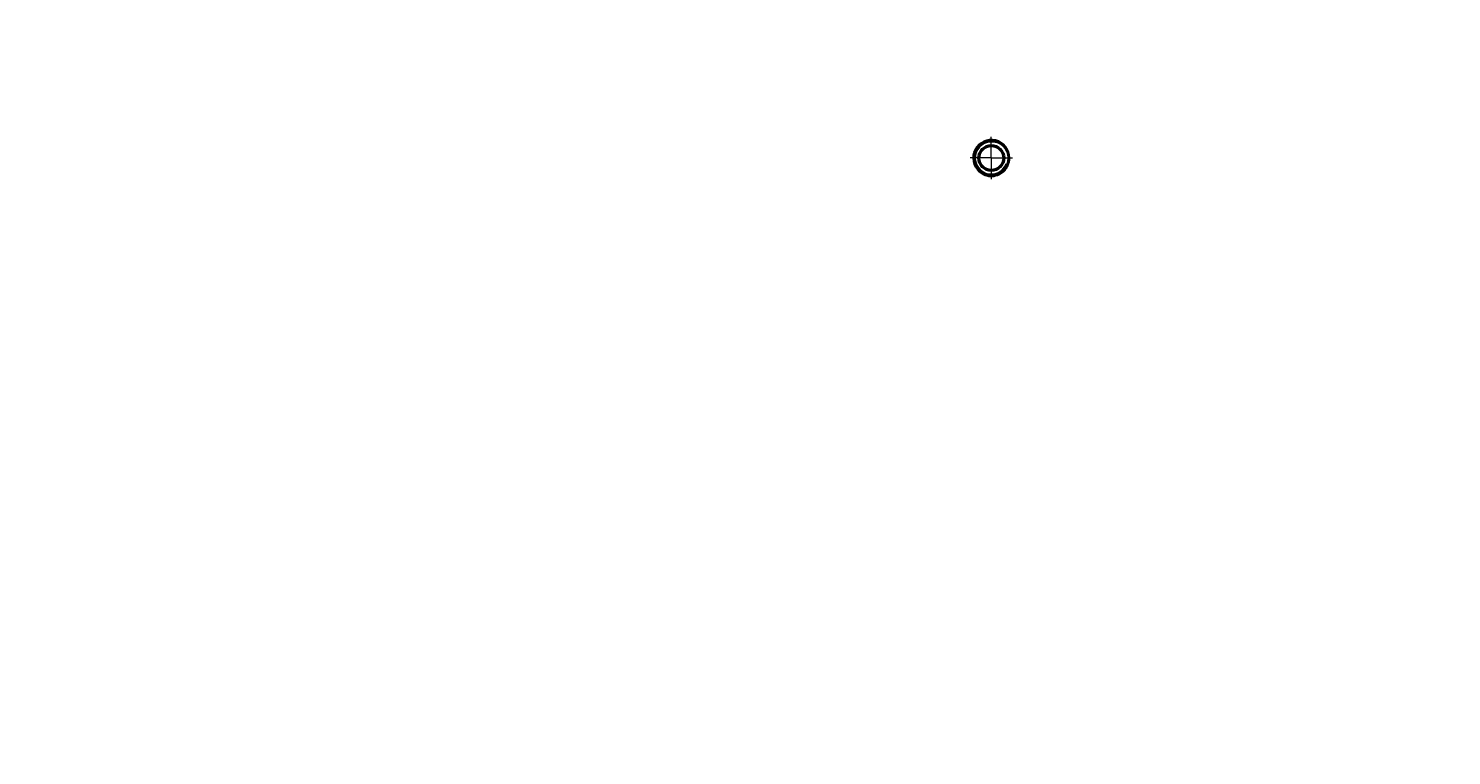
# Model space of a CAD drawing. Units: millimetres. Extents: x -667 to 6813, y -3279 to 2953.
# Drawn here: x 2177 to 3054, y -1394 to -946 of the extents above; entities that cross this region are included whole.
import ezdxf

# ---------------------------------------------------------------- set-up
doc = ezdxf.new("R2010")
doc.units = ezdxf.units.MM
for name, pattern in [('K5LT_AXLED', [19.5, 15, -1.5, 1.5, -1.5]), ('K5LT_BASIC', [0]), ('K5LT_THIN', [0])]:
    doc.linetypes.add(name, pattern=pattern)
doc.styles.add('KDIMTEXTSTYLE', font='GOST_AU.SHX', dxfattribs={"width": 0.96, "oblique": 15, "height": 5})
doc.dimstyles.new('KDIMSTYLE (1.00)', dxfattribs={"dimtxt": 5, "dimasz": 1, "dimexe": 2, "dimexo": 0, "dimgap": 1, "dimtad": 1, "dimtxsty": 'KDIMTEXTSTYLE', "dimsah": 1, "dimcen": 0, "dimdle": 1, "dimadec": 0, "dimazin": 0, "dimtfac": 0.667, "dimtmove": 0, "dimatfit": 3, "dimfxl": 1, "dimtvp": 1, "dimtolj": 1, "dimtzin": 0, "dimarcsym": 0})

# ---------------------------------------------------------------- blocks, each defined once
blk = doc.blocks.new('U9')
at = {"color": 30, "linetype": 'K5LT_AXLED', "lineweight": 20, "true_color": 0xff8000}
for q in [(2770, -1012.81), (2757, -1025.81), (2783, -1025.81), (2770, -1038.81)]:
    blk.add_line((2770, -1025.81), q, dxfattribs=at)
blk = doc.blocks.new('KDIMARROW_01')
blk.add_hatch(color=0).paths.add_polyline_path([(0, 0), (-5, 0.66), (-4.5, 0), (-5, -0.66)])
at = {"color": 0, "linetype": 'K5LT_THIN', "lineweight": 20}
for p, q in [((-4.5, 0), (-5, 0.66)), ((-5, 0.66), (0, 0)), ((0, 0), (-5, -0.66)), ((-5, -0.66), (-4.5, 0)), ((0, 0), (-1, 0))]:
    blk.add_line(p, q, dxfattribs=at)

msp = doc.modelspace()

# ---------------------------------------------------------------- linework, layer by layer
at = {"color": 5, "linetype": 'K5LT_BASIC', "lineweight": 40, "true_color": 0x0000ff}
for radius in [10.65, 7.85, 7.5]:
    msp.add_circle((2770, -1025.806), radius, dxfattribs=at)
for start, end in [(0, 228.556516), (228.556516, 236.826788), (303.173212, 311.443484), (311.443484, 0), (236.826788, 262.129791), (262.129791, 277.870209), (277.870209, 303.173212)]:
    msp.add_arc((2770, -1025.806), 11, start, end, dxfattribs=at)
at = {"color": 7, "linetype": 'K5LT_THIN', "lineweight": 20}
msp.add_arc((2770, -1025.806), 9.838, 70, 340, dxfattribs=at)

# ---------------------------------------------------------------- block references
msp.add_blockref('U9', (0, 0))

# ---------------------------------------------------------------- dimensions: what is measured, and where the dimension line sits
at = {"color": 7}
msp.add_linear_dim(base=(-319.874, -655.67), p1=(3545, -1676.806), p2=(-319.874, -1240.806), location=(1612.563, -655.67), text='\\H100.0;\\W0.965;\\Q15;\\H100.0;\\W0.965;\\Q15;\\Q15;3865', dimstyle='KDIMSTYLE (1.00)', override={"dimexo": 0, "dimblk1": 'KDIMARROW_01', "dimblk2": 'KDIMARROW_01', "dimse1": 0, "dimse2": 0, "dimclrt": 7, "dimtolj": 1}, dxfattribs=at).render()

doc.saveas('drawing.dxf')
